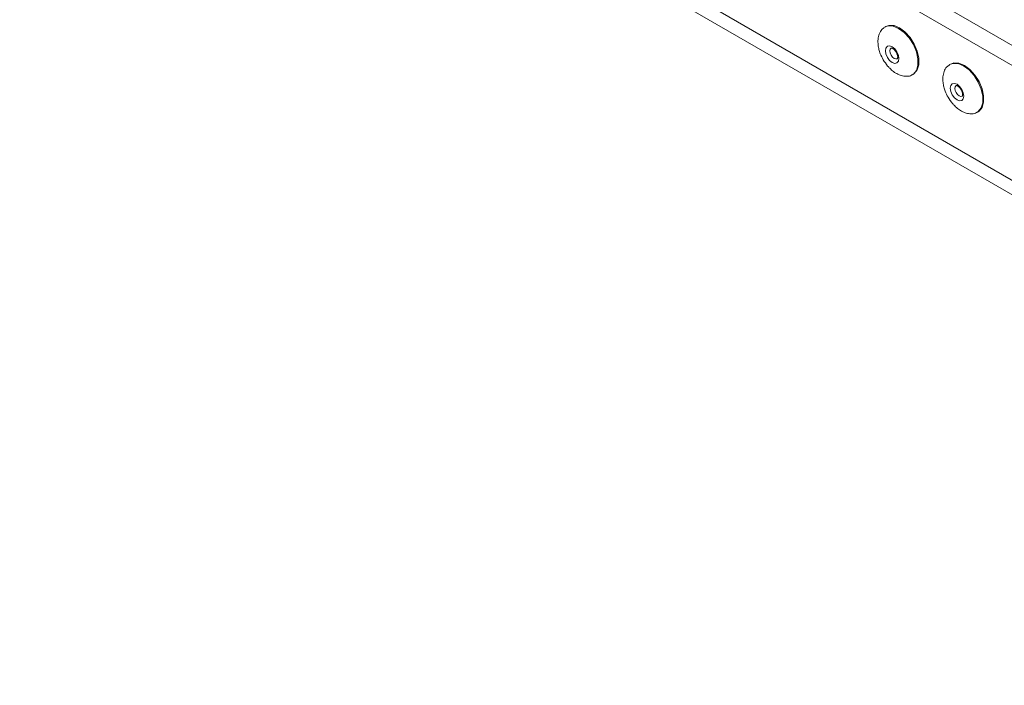
# Paper-space layout 'Sheet1(2)' of a CAD drawing. Units: millimetres. Extents: x 73 to 7780, y 866 to 7899.
# Drawn here: x 5623 to 5784, y 6895 to 7004 of the extents above; entities that cross this region are included whole.
import ezdxf

# ---------------------------------------------------------------- set-up
doc = ezdxf.new("R2010")
doc.units = ezdxf.units.MM

psp = doc.layouts.new('Sheet1(2)')

# ---------------------------------------------------------------- linework, layer by layer
at = {"color": 7, "linetype": 'Continuous', "lineweight": 18}
for p, q in [((6476.91, 6578.37), (5618.48, 7073.93)), ((5619.93, 7070.72), (6477.88, 6575.44)), ((5750.94, 7016.24), (5948.98, 6901.92)), ((5769.8, 7008.62), (5948.98, 6905.18)), ((5764.73, 7002.72), (5764.58, 7002.63)), ((5775.33, 6996.59), (5775.19, 6996.51)), ((5769.08, 6994.84), (5769.23, 6994.92)), ((5779.69, 6988.72), (5779.83, 6988.8))]:
    psp.add_line(p, q, dxfattribs=at)
at = {"color": 8, "linetype": 'Continuous', "lineweight": 18, "flags": 128}
for points in [[(5769.07, 6994.83), (5769.24, 6994.94), (5769.73, 6995.54), (5769.98, 6996.4), (5769.98, 6997.44), (5769.73, 6998.59), (5769.24, 6999.76), (5768.55, 7000.84), (5767.73, 7001.75), (5766.83, 7002.41), (5765.94, 7002.78), (5765.11, 7002.82), (5764.54, 7002.61)], [(5765.62, 6999.19), (5765.62, 6999.19), (5765.47, 6999.02), (5765.42, 6998.74), (5765.47, 6998.39), (5765.62, 6998.04), (5765.85, 6997.73), (5766.12, 6997.51), (5766.39, 6997.42), (5766.62, 6997.46), (5766.63, 6997.46)], [(5779.68, 6988.71), (5779.85, 6988.82), (5780.34, 6989.42), (5780.59, 6990.27), (5780.59, 6991.32), (5780.34, 6992.47), (5779.85, 6993.63), (5779.16, 6994.71), (5778.34, 6995.62), (5777.44, 6996.29), (5776.54, 6996.66), (5775.72, 6996.7), (5775.15, 6996.49)], [(5776.23, 6993.07), (5776.23, 6993.07), (5776.08, 6992.89), (5776.02, 6992.61), (5776.08, 6992.27), (5776.23, 6991.92), (5776.46, 6991.61), (5776.73, 6991.39), (5777, 6991.29), (5777.23, 6991.34), (5777.23, 6991.34)]]:
    psp.add_lwpolyline(points, dxfattribs=at)
at = {"color": 7, "linetype": 'Continuous', "lineweight": 18, "flags": 128}
for points in [[(5769.23, 6994.92), (5769.38, 6995.02), (5769.87, 6995.62), (5770.13, 6996.48), (5770.13, 6997.52), (5769.87, 6998.67), (5769.38, 6999.84), (5768.7, 7000.92), (5767.87, 7001.83), (5766.98, 7002.49), (5766.08, 7002.86), (5765.26, 7002.9), (5764.73, 7002.72)], [(5765.77, 6996.85), (5765.35, 6997.19), (5764.99, 6997.67), (5764.75, 6998.23), (5764.67, 6998.76), (5764.75, 6999.2), (5764.99, 6999.48), (5765.35, 6999.55), (5765.77, 6999.4), (5766.2, 6999.06), (5766.56, 6998.58), (5766.8, 6998.02), (5766.88, 6997.49), (5766.8, 6997.05), (5766.56, 6996.77), (5766.2, 6996.7), (5765.77, 6996.85)], [(5779.83, 6988.8), (5779.99, 6988.9), (5780.48, 6989.5), (5780.73, 6990.36), (5780.73, 6991.4), (5780.48, 6992.55), (5779.99, 6993.71), (5779.3, 6994.79), (5778.48, 6995.7), (5777.58, 6996.37), (5776.69, 6996.74), (5775.86, 6996.78), (5775.33, 6996.59)], [(5776.38, 6990.72), (5775.96, 6991.07), (5775.6, 6991.55), (5775.36, 6992.1), (5775.27, 6992.64), (5775.36, 6993.08), (5775.6, 6993.36), (5775.96, 6993.43), (5776.38, 6993.28), (5776.8, 6992.94), (5777.16, 6992.45), (5777.4, 6991.9), (5777.49, 6991.36), (5777.4, 6990.92), (5777.16, 6990.65), (5776.8, 6990.58), (5776.38, 6990.72)]]:
    psp.add_lwpolyline(points, dxfattribs=at)
at = {"color": 7, "linetype": 'Continuous', "lineweight": 18}
for points, knots in [([(6546.72, 6322.54), (6539.09, 6324.18), (6523.67, 6327.49), (6500.14, 6332.2), (6476.29, 6337.13), (6455.35, 6341.81), (6437.49, 6346.26), (6422.67, 6350.33), (6408.07, 6354.79), (6393.75, 6359.73), (6379.45, 6365.32), (6365.34, 6371.67), (6351.48, 6378.76), (6338.18, 6386.36), (6325.49, 6394.38), (6313.52, 6402.68), (6302.3, 6411.17), (6291.83, 6419.74), (6282.11, 6428.36), (6272.62, 6437.46), (6263.57, 6446.94), (6255.16, 6456.69), (6247.89, 6466.09), (6241.6, 6475.14), (6236.11, 6483.85), (6230.91, 6492.78), (6225.9, 6501.92), (6220.86, 6511.28), (6215.76, 6520.35), (6210.66, 6528.53), (6205.43, 6535.91), (6200.05, 6542.57), (6193.91, 6549.14), (6187.36, 6555.19), (6180.47, 6560.76), (6173.33, 6565.91), (6165.36, 6571.06), (6156.46, 6576.21), (6146.64, 6581.34), (6135.83, 6586.48), (6123.98, 6591.62), (6110.99, 6596.79), (6096.25, 6602.27), (6079.79, 6608.04), (6061.68, 6614.11), (6042.77, 6620.24), (6023.23, 6626.44), (6003.28, 6632.71), (5983.11, 6639.05), (5962.92, 6645.45), (5943.57, 6651.7), (5925.23, 6657.8), (5908.02, 6663.72), (5891.4, 6669.69), (5875.52, 6675.71), (5860.52, 6681.78), (5846.52, 6687.91), (5833.29, 6694.26), (5820.82, 6700.82), (5809.1, 6707.58), (5798.35, 6714.35), (5788.47, 6721.13), (5779.33, 6727.89), (5769.3, 6735.85), (5758.58, 6745.02), (5747.19, 6755.37), (5737.1, 6764.74), (5727.92, 6773.1), (5719.44, 6780.49), (5710.59, 6787.68), (5701.19, 6794.64), (5691.04, 6801.35), (5679.96, 6807.77), (5667.83, 6813.87), (5654.77, 6819.72), (5640.91, 6825.38), (5626.38, 6830.9), (5611.29, 6836.33), (5595.77, 6841.72), (5579.95, 6847.13), (5563.41, 6852.79), (5546.29, 6858.76), (5528.74, 6865.13), (5511.46, 6871.77), (5494.62, 6878.77), (5478.88, 6885.96), (5464.33, 6893.36), (5451.01, 6900.99), (5438.56, 6909.12), (5426.84, 6917.7), (5415.75, 6926.72), (5405.15, 6936.14), (5393.6, 6947.21), (5381.15, 6960.05), (5367.67, 6974.72), (5354.04, 6989.94), (5340.92, 7004.54), (5328.14, 7018.41), (5315.65, 7031.5), (5302.33, 7044.78), (5288.04, 7058.22), (5272.7, 7071.72), (5256.21, 7085.2), (5238.58, 7098.56), (5219.97, 7111.79), (5206.85, 7120.34), (5200.29, 7124.62)], [0, 0, 0, 0, 0.012234, 0.024731, 0.037439, 0.050309, 0.058469, 0.066682, 0.074955, 0.083301, 0.091746, 0.100893, 0.110177, 0.119563, 0.129004, 0.13845, 0.147677, 0.156795, 0.165745, 0.174463, 0.184449, 0.193906, 0.202818, 0.211253, 0.219279, 0.226957, 0.235769, 0.244251, 0.252489, 0.260576, 0.266893, 0.273241, 0.27969, 0.286317, 0.291806, 0.297511, 0.303484, 0.309775, 0.316438, 0.323394, 0.330808, 0.33872, 0.347108, 0.357153, 0.367667, 0.378567, 0.389766, 0.401178, 0.412713, 0.424284, 0.435804, 0.446033, 0.45609, 0.465915, 0.475451, 0.484645, 0.493449, 0.501849, 0.510506, 0.51879, 0.526748, 0.534422, 0.54185, 0.549065, 0.560042, 0.570659, 0.580995, 0.58876, 0.596439, 0.604072, 0.611707, 0.619407, 0.627246, 0.635295, 0.643573, 0.65208, 0.660803, 0.669721, 0.678807, 0.68803, 0.697359, 0.707704, 0.718099, 0.728508, 0.738905, 0.749272, 0.758668, 0.768048, 0.777443, 0.786909, 0.796492, 0.80623, 0.816151, 0.83013, 0.844535, 0.859395, 0.87473, 0.887356, 0.900315, 0.913624, 0.927306, 0.941388, 0.955639, 0.970267, 0.985111, 1, 1, 1, 1]), ([(6546.72, 6306.38), (6539.09, 6308.02), (6523.67, 6311.33), (6500.14, 6316.04), (6476.29, 6320.97), (6455.35, 6325.65), (6437.49, 6330.1), (6422.67, 6334.17), (6408.07, 6338.63), (6393.75, 6343.57), (6379.45, 6349.16), (6365.34, 6355.51), (6351.48, 6362.6), (6338.18, 6370.2), (6325.49, 6378.22), (6313.52, 6386.52), (6302.3, 6395.01), (6291.83, 6403.58), (6282.11, 6412.2), (6272.62, 6421.3), (6263.57, 6430.78), (6255.16, 6440.53), (6247.89, 6449.93), (6241.6, 6458.98), (6236.11, 6467.69), (6230.91, 6476.62), (6225.9, 6485.76), (6220.86, 6495.13), (6215.76, 6504.19), (6210.66, 6512.37), (6205.43, 6519.75), (6200.05, 6526.41), (6193.91, 6532.98), (6187.36, 6539.03), (6180.47, 6544.6), (6173.33, 6549.75), (6165.36, 6554.9), (6156.46, 6560.05), (6146.64, 6565.19), (6135.83, 6570.32), (6123.98, 6575.46), (6110.99, 6580.63), (6096.25, 6586.11), (6079.79, 6591.88), (6061.68, 6597.95), (6042.77, 6604.08), (6023.23, 6610.28), (6003.28, 6616.55), (5983.11, 6622.89), (5962.92, 6629.29), (5943.57, 6635.55), (5925.23, 6641.64), (5908.02, 6647.56), (5891.4, 6653.53), (5875.52, 6659.55), (5860.52, 6665.62), (5846.52, 6671.75), (5833.29, 6678.1), (5820.82, 6684.66), (5809.1, 6691.42), (5798.35, 6698.2), (5788.47, 6704.97), (5779.33, 6711.73), (5769.3, 6719.69), (5758.58, 6728.86), (5747.19, 6739.21), (5737.1, 6748.58), (5727.92, 6756.94), (5719.44, 6764.33), (5710.59, 6771.52), (5701.19, 6778.48), (5691.04, 6785.19), (5679.96, 6791.61), (5667.83, 6797.71), (5654.77, 6803.56), (5640.91, 6809.22), (5626.38, 6814.74), (5611.29, 6820.17), (5595.77, 6825.56), (5579.95, 6830.97), (5563.41, 6836.63), (5546.29, 6842.6), (5528.74, 6848.97), (5511.46, 6855.62), (5494.62, 6862.61), (5478.88, 6869.8), (5464.33, 6877.2), (5451.01, 6884.83), (5438.56, 6892.96), (5426.84, 6901.55), (5415.75, 6910.56), (5405.15, 6919.98), (5393.6, 6931.05), (5381.15, 6943.89), (5367.67, 6958.56), (5354.04, 6973.78), (5340.92, 6988.38), (5328.14, 7002.25), (5315.65, 7015.34), (5302.33, 7028.62), (5288.04, 7042.06), (5272.7, 7055.56), (5256.21, 7069.04), (5238.58, 7082.4), (5219.97, 7095.63), (5206.85, 7104.18), (5200.29, 7108.46)], [0, 0, 0, 0, 0.012234, 0.024731, 0.037439, 0.050309, 0.058469, 0.066682, 0.074955, 0.083301, 0.091746, 0.100893, 0.110177, 0.119563, 0.129004, 0.13845, 0.147677, 0.156795, 0.165745, 0.174463, 0.184449, 0.193906, 0.202818, 0.211253, 0.219279, 0.226957, 0.235769, 0.244251, 0.252489, 0.260576, 0.266893, 0.273241, 0.27969, 0.286317, 0.291806, 0.297511, 0.303484, 0.309775, 0.316438, 0.323394, 0.330808, 0.33872, 0.347108, 0.357153, 0.367667, 0.378567, 0.389766, 0.401178, 0.412713, 0.424284, 0.435804, 0.446033, 0.45609, 0.465915, 0.475451, 0.484645, 0.493449, 0.501849, 0.510506, 0.51879, 0.526748, 0.534422, 0.54185, 0.549065, 0.560042, 0.570659, 0.580995, 0.58876, 0.596439, 0.604072, 0.611707, 0.619407, 0.627246, 0.635295, 0.643573, 0.65208, 0.660803, 0.669721, 0.678807, 0.68803, 0.697359, 0.707704, 0.718099, 0.728508, 0.738905, 0.749272, 0.758668, 0.768048, 0.777443, 0.786909, 0.796492, 0.80623, 0.816151, 0.83013, 0.844535, 0.859395, 0.87473, 0.887356, 0.900315, 0.913624, 0.927306, 0.941388, 0.955639, 0.970267, 0.985111, 1, 1, 1, 1]), ([(6546.72, 6306.37), (6539.09, 6308.01), (6523.67, 6311.32), (6500.14, 6316.03), (6476.29, 6320.96), (6455.35, 6325.64), (6437.49, 6330.09), (6422.67, 6334.16), (6408.07, 6338.63), (6393.75, 6343.56), (6379.45, 6349.15), (6365.34, 6355.5), (6351.48, 6362.59), (6338.18, 6370.19), (6325.49, 6378.21), (6313.52, 6386.52), (6302.3, 6395), (6291.83, 6403.57), (6282.11, 6412.19), (6272.62, 6421.3), (6263.57, 6430.77), (6255.16, 6440.52), (6247.89, 6449.93), (6241.6, 6458.97), (6236.11, 6467.68), (6230.91, 6476.61), (6225.9, 6485.75), (6220.86, 6495.12), (6215.76, 6504.18), (6210.66, 6512.37), (6205.43, 6519.74), (6200.05, 6526.4), (6193.91, 6532.97), (6187.36, 6539.02), (6180.47, 6544.6), (6173.33, 6549.75), (6165.36, 6554.89), (6156.46, 6560.04), (6146.64, 6565.18), (6135.83, 6570.31), (6123.98, 6575.45), (6110.99, 6580.63), (6096.25, 6586.1), (6079.79, 6591.88), (6061.68, 6597.94), (6042.77, 6604.07), (6023.23, 6610.28), (6003.28, 6616.55), (5983.11, 6622.88), (5962.92, 6629.29), (5943.57, 6635.54), (5925.23, 6641.63), (5908.02, 6647.55), (5891.4, 6653.52), (5875.52, 6659.54), (5860.52, 6665.61), (5846.52, 6671.74), (5833.29, 6678.09), (5820.82, 6684.65), (5809.1, 6691.41), (5798.35, 6698.19), (5788.47, 6704.96), (5779.33, 6711.72), (5769.3, 6719.68), (5758.58, 6728.85), (5747.19, 6739.21), (5737.1, 6748.57), (5727.92, 6756.94), (5719.44, 6764.32), (5710.59, 6771.51), (5701.19, 6778.47), (5691.04, 6785.18), (5679.96, 6791.6), (5667.83, 6797.7), (5654.77, 6803.55), (5640.91, 6809.21), (5626.38, 6814.73), (5611.29, 6820.16), (5595.77, 6825.56), (5579.95, 6830.96), (5563.41, 6836.62), (5546.29, 6842.59), (5528.74, 6848.96), (5511.46, 6855.61), (5494.62, 6862.6), (5478.88, 6869.79), (5464.33, 6877.2), (5451.01, 6884.82), (5438.56, 6892.95), (5426.84, 6901.54), (5415.75, 6910.55), (5405.15, 6919.97), (5393.6, 6931.04), (5381.15, 6943.88), (5367.67, 6958.56), (5354.04, 6973.77), (5340.92, 6988.37), (5328.14, 7002.25), (5315.65, 7015.33), (5302.33, 7028.61), (5288.04, 7042.06), (5272.7, 7055.55), (5256.21, 7069.03), (5238.58, 7082.39), (5219.97, 7095.62), (5206.85, 7104.17), (5200.29, 7108.45)], [0, 0, 0, 0, 0.012234, 0.024731, 0.037439, 0.050309, 0.058469, 0.066682, 0.074955, 0.083301, 0.091746, 0.100893, 0.110177, 0.119563, 0.129004, 0.13845, 0.147677, 0.156795, 0.165745, 0.174463, 0.184449, 0.193906, 0.202818, 0.211253, 0.219279, 0.226957, 0.235769, 0.244251, 0.252489, 0.260576, 0.266893, 0.273241, 0.27969, 0.286317, 0.291806, 0.297511, 0.303484, 0.309775, 0.316438, 0.323394, 0.330808, 0.33872, 0.347108, 0.357153, 0.367667, 0.378567, 0.389766, 0.401178, 0.412713, 0.424284, 0.435804, 0.446033, 0.45609, 0.465915, 0.475451, 0.484645, 0.493449, 0.501849, 0.510506, 0.51879, 0.526748, 0.534422, 0.54185, 0.549065, 0.560042, 0.570659, 0.580995, 0.58876, 0.596439, 0.604072, 0.611707, 0.619407, 0.627246, 0.635295, 0.643573, 0.65208, 0.660803, 0.669721, 0.678807, 0.68803, 0.697359, 0.707704, 0.718099, 0.728508, 0.738905, 0.749272, 0.758668, 0.768048, 0.777443, 0.786909, 0.796492, 0.80623, 0.816151, 0.83013, 0.844535, 0.859395, 0.87473, 0.887356, 0.900315, 0.913624, 0.927306, 0.941388, 0.955639, 0.970267, 0.985111, 1, 1, 1, 1]), ([(6546.72, 6306.21), (6539.09, 6307.85), (6523.67, 6311.16), (6500.14, 6315.87), (6476.29, 6320.8), (6455.35, 6325.48), (6437.49, 6329.93), (6422.67, 6334), (6408.07, 6338.46), (6393.75, 6343.4), (6379.45, 6348.99), (6365.34, 6355.34), (6351.48, 6362.43), (6338.18, 6370.03), (6325.49, 6378.05), (6313.52, 6386.35), (6302.3, 6394.84), (6291.83, 6403.41), (6282.11, 6412.03), (6272.62, 6421.13), (6263.57, 6430.61), (6255.16, 6440.36), (6247.89, 6449.76), (6241.6, 6458.81), (6236.11, 6467.52), (6230.91, 6476.45), (6225.9, 6485.59), (6220.86, 6494.95), (6215.76, 6504.02), (6210.66, 6512.2), (6205.43, 6519.58), (6200.05, 6526.24), (6193.91, 6532.81), (6187.36, 6538.86), (6180.47, 6544.43), (6173.33, 6549.58), (6165.36, 6554.73), (6156.46, 6559.88), (6146.64, 6565.01), (6135.83, 6570.15), (6123.98, 6575.29), (6110.99, 6580.46), (6096.25, 6585.94), (6079.79, 6591.71), (6061.68, 6597.78), (6042.77, 6603.91), (6023.23, 6610.11), (6003.28, 6616.38), (5983.11, 6622.72), (5962.92, 6629.12), (5943.57, 6635.37), (5925.23, 6641.47), (5908.02, 6647.39), (5891.4, 6653.35), (5875.52, 6659.38), (5860.52, 6665.45), (5846.52, 6671.58), (5833.29, 6677.93), (5820.82, 6684.49), (5809.1, 6691.25), (5798.35, 6698.02), (5788.47, 6704.8), (5779.33, 6711.56), (5769.3, 6719.52), (5758.58, 6728.69), (5747.19, 6739.04), (5737.1, 6748.41), (5727.92, 6756.77), (5719.44, 6764.16), (5710.59, 6771.35), (5701.19, 6778.31), (5691.04, 6785.02), (5679.96, 6791.44), (5667.83, 6797.54), (5654.77, 6803.39), (5640.91, 6809.05), (5626.38, 6814.57), (5611.29, 6820), (5595.77, 6825.39), (5579.95, 6830.8), (5563.41, 6836.46), (5546.29, 6842.43), (5528.74, 6848.8), (5511.46, 6855.44), (5494.62, 6862.44), (5478.88, 6869.63), (5464.33, 6877.03), (5451.01, 6884.66), (5438.56, 6892.79), (5426.84, 6901.37), (5415.75, 6910.39), (5405.15, 6919.81), (5393.6, 6930.88), (5381.15, 6943.72), (5367.67, 6958.39), (5354.04, 6973.61), (5340.92, 6988.21), (5328.14, 7002.08), (5315.65, 7015.17), (5302.33, 7028.45), (5288.04, 7041.89), (5272.7, 7055.39), (5256.21, 7068.87), (5238.58, 7082.23), (5219.97, 7095.46), (5206.85, 7104.01), (5200.29, 7108.29)], [0, 0, 0, 0, 0.012234, 0.024731, 0.037439, 0.050309, 0.058469, 0.066682, 0.074955, 0.083301, 0.091746, 0.100893, 0.110177, 0.119563, 0.129004, 0.13845, 0.147677, 0.156795, 0.165745, 0.174463, 0.184449, 0.193906, 0.202818, 0.211253, 0.219279, 0.226957, 0.235769, 0.244251, 0.252489, 0.260576, 0.266893, 0.273241, 0.27969, 0.286317, 0.291806, 0.297511, 0.303484, 0.309775, 0.316438, 0.323394, 0.330808, 0.33872, 0.347108, 0.357153, 0.367667, 0.378567, 0.389766, 0.401178, 0.412713, 0.424284, 0.435804, 0.446033, 0.45609, 0.465915, 0.475451, 0.484645, 0.493449, 0.501849, 0.510506, 0.51879, 0.526748, 0.534422, 0.54185, 0.549065, 0.560042, 0.570659, 0.580995, 0.58876, 0.596439, 0.604072, 0.611707, 0.619407, 0.627246, 0.635295, 0.643573, 0.65208, 0.660803, 0.669721, 0.678807, 0.68803, 0.697359, 0.707704, 0.718099, 0.728508, 0.738905, 0.749272, 0.758668, 0.768048, 0.777443, 0.786909, 0.796492, 0.80623, 0.816151, 0.83013, 0.844535, 0.859395, 0.87473, 0.887356, 0.900315, 0.913624, 0.927306, 0.941388, 0.955639, 0.970267, 0.985111, 1, 1, 1, 1]), ([(5764.54, 7002.57), (5764.39, 7002.47), (5764.01, 7002.22), (5763.64, 7001.54), (5763.44, 7000.65), (5763.46, 6999.77), (5763.61, 6998.97), (5763.86, 6998.15), (5764.15, 6997.61), (5764.32, 6997.28)], [0, 0, 0, 0, 0.116006, 0.289404, 0.448432, 0.606081, 0.723523, 0.835447, 1, 1, 1, 1]), ([(5765.63, 6999.19), (5765.63, 6999.2), (5765.63, 6999.21), (5765.78, 6999.17), (5765.86, 6999.13), (5765.87, 6999.12)], [0, 0, 0, 0, 0.544906, 0.896182, 1, 1, 1, 1]), ([(5765.87, 6999.12), (5765.93, 6999.08), (5766.06, 6999), (5766.28, 6998.77), (5766.49, 6998.45), (5766.64, 6998.09), (5766.69, 6997.78), (5766.68, 6997.56), (5766.63, 6997.46), (5766.63, 6997.46), (5766.62, 6997.46)], [0, 0, 0, 0, 0.0988428, 0.2259371, 0.3615201, 0.5007254, 0.6371439, 0.7523767, 0.8735748, 1, 1, 1, 1]), ([(5764.32, 6997.28), (5764.55, 6996.93), (5764.87, 6996.43), (5765.46, 6995.8), (5766.01, 6995.32), (5766.72, 6994.89), (5767.48, 6994.61), (5768.25, 6994.56), (5768.8, 6994.64), (5769.02, 6994.82), (5769.06, 6994.85)], [0, 0, 0, 0, 0.188032, 0.266162, 0.395098, 0.529225, 0.671983, 0.819919, 0.972783, 1, 1, 1, 1]), ([(5775.15, 6996.45), (5775, 6996.35), (5774.61, 6996.1), (5774.24, 6995.41), (5774.05, 6994.53), (5774.06, 6993.65), (5774.22, 6992.85), (5774.47, 6992.03), (5774.75, 6991.48), (5774.92, 6991.16)], [0, 0, 0, 0, 0.116007, 0.289405, 0.448432, 0.606082, 0.723524, 0.835447, 1, 1, 1, 1]), ([(5776.23, 6993.07), (5776.23, 6993.08), (5776.24, 6993.08), (5776.38, 6993.05), (5776.46, 6993.01), (5776.48, 6993)], [0, 0, 0, 0, 0.54489, 0.896185, 1, 1, 1, 1]), ([(5776.48, 6993), (5776.54, 6992.96), (5776.67, 6992.87), (5776.89, 6992.64), (5777.1, 6992.33), (5777.24, 6991.97), (5777.3, 6991.66), (5777.29, 6991.44), (5777.24, 6991.34), (5777.23, 6991.34), (5777.23, 6991.34)], [0, 0, 0, 0, 0.098833, 0.225929, 0.361514, 0.500726, 0.637145, 0.752379, 0.873573, 1, 1, 1, 1]), ([(5774.92, 6991.16), (5775.15, 6990.81), (5775.48, 6990.3), (5776.07, 6989.67), (5776.62, 6989.2), (5777.32, 6988.76), (5778.09, 6988.48), (5778.85, 6988.43), (5779.4, 6988.52), (5779.63, 6988.7), (5779.66, 6988.73)], [0, 0, 0, 0, 0.188032, 0.266165, 0.395096, 0.529227, 0.67198, 0.819919, 0.972783, 1, 1, 1, 1])]:
    psp.add_open_spline(points, degree=3, knots=knots, dxfattribs=at)

doc.saveas('drawing.dxf')
